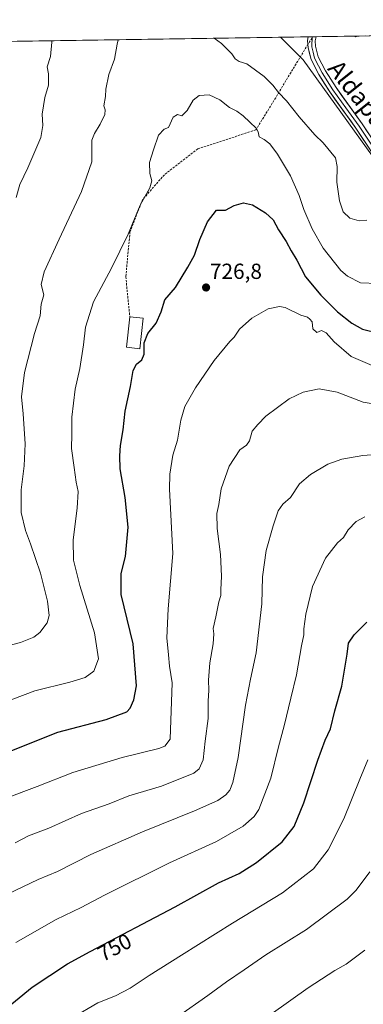
# Model space of a CAD drawing. Units: metres. Extents: x 603606 to 607052, y 4756976 to 4759341.
# Drawn here: x 605408 to 605565, y 4758875 to 4759327 of the extents above; entities that cross this region are included whole.
import ezdxf
from ezdxf.enums import TextEntityAlignment as Align

# ---------------------------------------------------------------- set-up
doc = ezdxf.new("R2010")
doc.units = ezdxf.units.M
doc.header["$MEASUREMENT"] = 0
doc.linetypes.add('TRAZOSX2', pattern=[1.5, 1, -0.5])
for name, color, linetype, lineweight in [('Arbolado forestal CxS', 92, 'Continuous', 0), ('Carátula', 7, 'Continuous', 5), ('Curva de nivel maestra', 36, 'Continuous', 30), ('Curva de nivel normal', 36, 'Continuous', 0), ('Edificación', 1, 'Continuous', 13), ('Edificación Cxs', 1, 'Continuous', 13), ('Entidad de ámbito territorial CxS', 92, 'Continuous', 0), ('Layer 0', 7, 'Continuous', 0), ('Municipio CxS', 142, 'Continuous', 0), ('Punto de cota en terreno', 7, 'Continuous', 0), ('Rótulo de curva de nivel directora', 19, 'Continuous', 0), ('Rótulo de punto de cota en terreno', 19, 'Continuous', 0), ('Senda', 19, 'TRAZOSX2', 0), ('Texto cartográfico', 19, 'Continuous', 0)]:
    doc.layers.add(name, color=color, linetype=linetype, lineweight=lineweight)
doc.styles.add('Arial', font='txt', dxfattribs={"height": 0.2})

# ---------------------------------------------------------------- blocks, each defined once
blk = doc.blocks.new('*U150')
at = {"layer": 'Arbolado forestal CxS', "color": 92, "linetype": 'Continuous', "lineweight": 0}
blk.add_polyline3d([(604974.83, 4759309.95, 704.89), (605527.45, 4759318.45, 712.02), (605527.37, 4759318.35, 712.04), (605537.56, 4759308.16, 712.16), (605578.34, 4759251.37, 715.59)], dxfattribs=at)
blk = doc.blocks.new('*U179')
at = {"layer": 'Curva de nivel normal', "color": 36, "linetype": 'Continuous', "lineweight": 0}
blk.add_polyline3d([(605570.3, 4759167.27, 730), (605559.6, 4759172, 730), (605551.77, 4759178.67, 730), (605548.13, 4759182.86, 730), (605546.06, 4759183.92, 730), (605543.91, 4759182.88, 730), (605542.05, 4759184.63, 730), (605541.7, 4759187.78, 730), (605540.72, 4759189.11, 730), (605539.64, 4759190.04, 730), (605536.5, 4759190.9, 730), (605529.34, 4759194.46, 730), (605526.72, 4759194.84, 730), (605521.59, 4759193.75, 730), (605514.14, 4759189.46, 730), (605508.35, 4759184.54, 730), (605506, 4759180.8, 730), (605504.02, 4759178.83, 730), (605496.85, 4759170.08, 730), (605488.21, 4759157.61, 730), (605483.37, 4759148.93, 730), (605481.5, 4759142.69, 730), (605480.02, 4759133.6, 730), (605477.87, 4759126.67, 730), (605476.49, 4759117.96, 730), (605476.38, 4759111.01, 730), (605477.83, 4759081.54, 730), (605475.74, 4759056.12, 730), (605475.1, 4759042.87, 730), (605475.93, 4759035.02, 730), (605476.38, 4759029.75, 730), (605477.62, 4759022.23, 730), (605476.66, 4758996.34, 730), (605474.19, 4758993.11, 730), (605471.44, 4758992.07, 730), (605454.61, 4758987.84, 730), (605431.94, 4758980.94, 730), (605415.61, 4758974.62, 730), (605400.29, 4758968.75, 730)], dxfattribs=at)
blk = doc.blocks.new('*U182')
at = {"layer": 'Curva de nivel normal', "color": 36, "linetype": 'Continuous', "lineweight": 0}
blk.add_polyline3d([(605405.55, 4758948.67, 735), (605411.61, 4758952.01, 735), (605420.96, 4758955.45, 735), (605435.96, 4758962.16, 735), (605448.71, 4758966.63, 735), (605457.72, 4758970.22, 735), (605472.71, 4758974.73, 735), (605487.41, 4758980.74, 735), (605489.9, 4758982.7, 735), (605491.8, 4758986.86, 735), (605492.74, 4758995.36, 735), (605494.02, 4759005.76, 735), (605493.99, 4759013.78, 735), (605494.37, 4759018.8, 735), (605494.26, 4759023.33, 735), (605494.89, 4759031.29, 735), (605496.4, 4759040.13, 735), (605496.6, 4759044.69, 735), (605496.27, 4759047.1, 735), (605497.6, 4759052.51, 735), (605498.98, 4759059.3, 735), (605499.85, 4759062.29, 735), (605499.83, 4759064.87, 735), (605500.09, 4759071.16, 735), (605499.65, 4759081.07, 735), (605498.19, 4759093.01, 735), (605498.07, 4759099.84, 735), (605498.87, 4759104.01, 735), (605500.05, 4759111.18, 735), (605503.66, 4759121.67, 735), (605508.63, 4759129.16, 735), (605511.66, 4759131.27, 735), (605513.01, 4759133.16, 735), (605514.27, 4759137.67, 735), (605516.8, 4759140.67, 735), (605520.5, 4759144.6, 735), (605531.19, 4759152.51, 735), (605537.54, 4759155.52, 735), (605545, 4759157.07, 735), (605553.21, 4759155.61, 735), (605565.11, 4759150.9, 735), (605576.22, 4759149.18, 735)], dxfattribs=at)
blk = doc.blocks.new('*U187')
at = {"layer": 'Curva de nivel normal', "color": 36, "linetype": 'Continuous', "lineweight": 0}
for points in [[(605452.77, 4759317.3, 715), (605452.32, 4759315.34, 715), (605451.14, 4759308.34, 715), (605448.45, 4759301.34, 715), (605447.19, 4759294.55, 715), (605446.94, 4759291.19, 715), (605446.24, 4759287.05, 715), (605446.79, 4759285.21, 715), (605446.7, 4759282.99, 715), (605444.55, 4759278.5, 715), (605441.99, 4759274.28, 715), (605440.78, 4759271.18, 715), (605440.7, 4759261.23, 715), (605435.94, 4759247.7, 715), (605425.7, 4759225.84, 715), (605418.83, 4759210.86, 715), (605417.54, 4759205.03, 715), (605418.68, 4759200.22, 715), (605417.54, 4759195.93, 715), (605417.05, 4759190.53, 715), (605414.5, 4759182.45, 715), (605409.9, 4759164.57, 715), (605408.48, 4759153.36, 715), (605409.28, 4759145.58, 715), (605410.23, 4759131.9, 715), (605409.74, 4759121.71, 715), (605408.27, 4759110.67, 715), (605408.3, 4759100.37, 715), (605410.27, 4759092, 715), (605412.62, 4759086.02, 715), (605417.22, 4759072.48, 715), (605420.39, 4759059.63, 715), (605421.21, 4759053.01, 715), (605420.22, 4759049.67, 715), (605416.94, 4759045.2, 715), (605414.08, 4759043.09, 715), (605408.01, 4759040.67, 715), (605399.8, 4759038.47, 715)], [(605566.75, 4759234.55, 715), (605563.24, 4759234.18, 715), (605558.99, 4759235.39, 715), (605556, 4759238.32, 715), (605554.34, 4759243.3, 715), (605553.08, 4759251.9, 715), (605553.14, 4759259.08, 715), (605552.38, 4759263.12, 715), (605546.85, 4759269.97, 715), (605542.98, 4759273.67, 715), (605535.8, 4759281.97, 715), (605530.02, 4759289.32, 715), (605526.25, 4759293.15, 715), (605523.67, 4759296.49, 715), (605519.7, 4759300.46, 715), (605511.71, 4759306.32, 715), (605508.34, 4759307.38, 715), (605506.41, 4759308.51, 715), (605504.94, 4759310.84, 715), (605500.09, 4759315.54, 715), (605496.84, 4759317.97, 715)]]:
    blk.add_polyline3d(points, dxfattribs=at)
blk = doc.blocks.new('*U196')
at = {"layer": 'Curva de nivel normal', "color": 36, "linetype": 'Continuous', "lineweight": 0}
for points in [[(605562.65, 4759318.99, 710), (605561.63, 4759318.7, 710), (605561.12, 4759318.96, 710)], [(605422.38, 4759316.83, 710), (605422.44, 4759316.23, 710), (605421.71, 4759309.57, 710), (605420.25, 4759304.9, 710), (605420.8, 4759301.67, 710), (605420.79, 4759296.52, 710), (605419.14, 4759290.74, 710), (605417.94, 4759283.19, 710), (605418.2, 4759277.97, 710), (605417.4, 4759272.38, 710), (605411.31, 4759258.54, 710), (605407.68, 4759250.82, 710), (605406.02, 4759244.93, 710)]]:
    blk.add_polyline3d(points, dxfattribs=at)
blk = doc.blocks.new('*U198')
at = {"layer": 'Curva de nivel normal', "color": 36, "linetype": 'Continuous', "lineweight": 0}
blk.add_polyline3d([(605387.46, 4759008.25, 720), (605414.66, 4759018.41, 720), (605430.56, 4759022.41, 720), (605437.61, 4759024.66, 720), (605441.66, 4759027.54, 720), (605443.73, 4759033.23, 720), (605441.96, 4759045.03, 720), (605435.17, 4759066.9, 720), (605432.33, 4759078.4, 720), (605432.13, 4759087.77, 720), (605434.04, 4759102.27, 720), (605434.44, 4759109.92, 720), (605433.56, 4759114.33, 720), (605432.69, 4759120.92, 720), (605431.35, 4759129.67, 720), (605431.56, 4759136.34, 720), (605431.48, 4759144.01, 720), (605433.06, 4759156.88, 720), (605435.15, 4759166.48, 720), (605436.94, 4759177.21, 720), (605437.87, 4759185.34, 720), (605441.5, 4759197.03, 720), (605449.68, 4759212.44, 720), (605457.44, 4759228.03, 720), (605462.94, 4759241.34, 720), (605467.26, 4759249.34, 720), (605468.18, 4759252.54, 720), (605467.3, 4759255.94, 720), (605467.17, 4759261.04, 720), (605469.05, 4759266.8, 720), (605471.31, 4759273.45, 720), (605473.82, 4759276.3, 720), (605475.94, 4759277.02, 720), (605477.94, 4759281.78, 720), (605479.94, 4759282.94, 720), (605482, 4759282.37, 720), (605484.41, 4759284.89, 720), (605487.15, 4759289.6, 720), (605489.89, 4759291.74, 720), (605494.44, 4759292, 720), (605499.43, 4759289.72, 720), (605503.81, 4759286.21, 720), (605507.16, 4759284.53, 720), (605510.16, 4759282.4, 720), (605513.11, 4759279.42, 720), (605516.03, 4759276.71, 720), (605516.96, 4759275.12, 720), (605517.36, 4759272.77, 720), (605519.75, 4759271.6, 720), (605522.32, 4759269.55, 720), (605525.84, 4759264.83, 720), (605531.8, 4759254.81, 720), (605535.74, 4759245.88, 720), (605537.97, 4759239.35, 720), (605541.66, 4759230.45, 720), (605546.8, 4759221.62, 720), (605554.9, 4759211.4, 720), (605557.96, 4759208.8, 720), (605563.96, 4759205.72, 720), (605571.66, 4759205.51, 720)], dxfattribs=at)
blk = doc.blocks.new('*U207')
at = {"layer": 'Curva de nivel maestra', "color": 36, "linetype": 'Continuous', "lineweight": 30}
blk.add_polyline3d([(605388.67, 4758984.94, 725), (605425.1, 4758999.44, 725), (605447.23, 4759005.29, 725), (605456.81, 4759008.83, 725), (605458.36, 4759010.49, 725), (605460.02, 4759014.34, 725), (605461.16, 4759020.72, 725), (605459.71, 4759040.11, 725), (605454.14, 4759062.75, 725), (605454.23, 4759072.35, 725), (605456.09, 4759080.08, 725), (605457.3, 4759093.66, 725), (605455.96, 4759107.16, 725), (605453.74, 4759120.38, 725), (605453.61, 4759126.34, 725), (605453.88, 4759131.01, 725), (605455.06, 4759138.24, 725), (605455.94, 4759146.77, 725), (605458.39, 4759158.2, 725), (605459.61, 4759165.5, 725), (605461.14, 4759168.34, 725), (605463.67, 4759170.34, 725), (605464.66, 4759173.07, 725), (605464.68, 4759178.25, 725), (605466.39, 4759182.46, 725), (605470.21, 4759187.17, 725), (605472.44, 4759192.47, 725), (605474.21, 4759198.01, 725), (605479.02, 4759203.67, 725), (605484.78, 4759212.89, 725), (605487.86, 4759218.41, 725), (605490.22, 4759225.64, 725), (605493.71, 4759233.68, 725), (605497.88, 4759239.03, 725), (605501.94, 4759239.02, 725), (605506.02, 4759241.19, 725), (605510.22, 4759242.5, 725), (605514.4, 4759241.47, 725), (605520.33, 4759237.84, 725), (605523.79, 4759234.63, 725), (605526.31, 4759230.1, 725), (605529.82, 4759224.68, 725), (605532.13, 4759220.48, 725), (605534.72, 4759216.12, 725), (605538.75, 4759208.48, 725), (605545.67, 4759200.07, 725), (605553.4, 4759192.46, 725), (605559.88, 4759187.28, 725), (605564.82, 4759184.48, 725), (605572.31, 4759182.71, 725)], dxfattribs=at)
blk = doc.blocks.new('5PATER')
at = {"layer": 'Carátula', "linetype": 'Continuous', "lineweight": 5}
h = blk.add_hatch(color=250, dxfattribs=at)
edge = h.paths.add_edge_path()
edge.add_ellipse((0, 0.01), major_axis=(-1.33, -1.34), ratio=0.999422, start_angle=0, end_angle=360)

msp = doc.modelspace()

# ---------------------------------------------------------------- linework, layer by layer
at = {"layer": 'Arbolado forestal CxS', "color": 92, "linetype": 'Continuous', "lineweight": 0}
for points in [[(605578.34, 4759251.37, 715.59), (605537.56, 4759308.16, 712.16), (605527.37, 4759318.35, 712.04), (605527.45, 4759318.45, 712.02), (606052.28, 4759326.51, 600.42)], [(606052.28, 4759326.51, 600.42), (605527.45, 4759318.45, 712.02)], [(605527.45, 4759318.45, 712.02), (604974.83, 4759309.95, 704.89)], [(605527.45, 4759318.45, 712.02), (605527.37, 4759318.35, 712.04), (605537.56, 4759308.16, 712.16), (605578.34, 4759251.37, 715.59)], [(605527.45, 4759318.45, 712.02), (605527.37, 4759318.35, 712.04), (605537.56, 4759308.16, 712.16), (605578.34, 4759251.37, 715.59)]]:
    msp.add_polyline3d(points, dxfattribs=at)
at = {"layer": 'Curva de nivel maestra', "color": 36, "linetype": 'Continuous', "lineweight": 30}
msp.add_polyline3d([(605390.28, 4758863.71, 750), (605413.42, 4758882.42, 750), (605429.53, 4758893.16, 750), (605439.94, 4758898.82, 750), (605478.88, 4758919.41, 750), (605498.74, 4758930.37, 750), (605508.21, 4758934.67, 750), (605516.24, 4758939.67, 750), (605528.02, 4758949.24, 750), (605533.44, 4758956.28, 750), (605537.93, 4758967.14, 750), (605544.37, 4758986.59, 750), (605547.76, 4758995.9, 750), (605550.1, 4759001.01, 750), (605552.15, 4759009.34, 750), (605555.32, 4759020.67, 750), (605557.72, 4759035.37, 750), (605558.42, 4759040.32, 750), (605560.97, 4759044.19, 750), (605566.72, 4759049.96, 750)], dxfattribs=at)
at = {"layer": 'Curva de nivel normal', "color": 36, "linetype": 'Continuous', "lineweight": 0}
for points in [[(605402.12, 4758925.1, 740), (605416.04, 4758931.89, 740), (605425.03, 4758935.64, 740), (605440.26, 4758943.33, 740), (605463.94, 4758953.76, 740), (605487.81, 4758963.41, 740), (605498.52, 4758968.2, 740), (605502.19, 4758970.76, 740), (605503.91, 4758972.82, 740), (605505.36, 4758976.48, 740), (605507.82, 4758987.89, 740), (605511.21, 4759011.94, 740), (605513.39, 4759023.79, 740), (605516.08, 4759035.91, 740), (605518.68, 4759058.48, 740), (605519.03, 4759070.79, 740), (605520.71, 4759082.85, 740), (605523.82, 4759094.22, 740), (605526.11, 4759101.14, 740), (605528.33, 4759104.19, 740), (605531.79, 4759107.28, 740), (605535.9, 4759113.42, 740), (605540.94, 4759117.78, 740), (605548.94, 4759122.5, 740), (605555.27, 4759124.8, 740), (605565, 4759126.56, 740), (605572.98, 4759127.16, 740)], [(605405.91, 4758903.04, 745), (605424.35, 4758913.49, 745), (605435.85, 4758919, 745), (605446.53, 4758924.69, 745), (605476.32, 4758939.52, 745), (605497.81, 4758949.4, 745), (605510.07, 4758956.34, 745), (605515.11, 4758960.83, 745), (605517.3, 4758964.01, 745), (605522.8, 4758978.34, 745), (605526.3, 4758992.79, 745), (605528.85, 4759002.47, 745), (605531.91, 4759015.12, 745), (605534.62, 4759025.88, 745), (605536.88, 4759039.15, 745), (605537.84, 4759044.21, 745), (605537.84, 4759047.01, 745), (605538.78, 4759053.67, 745), (605541.96, 4759066.38, 745), (605547.84, 4759079.34, 745), (605553.3, 4759086.44, 745), (605556.03, 4759088.86, 745), (605558.3, 4759092.38, 745), (605561.94, 4759096.17, 745), (605565.94, 4759098.32, 745)], [(605431.99, 4758868.59, 755), (605443.54, 4758875.34, 755), (605451.61, 4758878.45, 755), (605458.27, 4758882.05, 755), (605466.94, 4758887.84, 755), (605481.82, 4758897.1, 755), (605505.14, 4758911.87, 755), (605528.16, 4758925.75, 755), (605542.4, 4758936.8, 755), (605549.12, 4758945.55, 755), (605556.28, 4758959.78, 755), (605563.57, 4758977.94, 755), (605567.33, 4758986.81, 755)], [(605568.2, 4758935.43, 760), (605561.92, 4758926.95, 760), (605557.78, 4758922.83, 760), (605539.12, 4758908.89, 760), (605520.48, 4758897.34, 760), (605510.61, 4758890.44, 760), (605502.43, 4758884.97, 760), (605493.94, 4758878.6, 760), (605479.94, 4758868.93, 760)], [(605565.84, 4758899.46, 765), (605557.37, 4758893.08, 765), (605552.05, 4758890.1, 765), (605539.94, 4758882.12, 765), (605522.93, 4758870.06, 765)]]:
    msp.add_polyline3d(points, dxfattribs=at)
at = {"layer": 'Edificación', "color": 1, "linetype": 'Continuous', "lineweight": 13}
msp.add_polyline3d([(605464.28, 4759189.52, 724.18), (605462.8, 4759175.51, 724.5), (605456.64, 4759176.17, 723.67), (605458.12, 4759190.18, 723.34), (605464.28, 4759189.52, 724.18)], dxfattribs=at)
at = {"layer": 'Edificación Cxs', "color": 1, "linetype": 'Continuous', "lineweight": 13}
msp.add_polyline3d([(605464.28, 4759189.52, 724.18), (605462.8, 4759175.51, 724.5), (605456.64, 4759176.17, 723.67), (605458.12, 4759190.18, 723.34), (605464.28, 4759189.52, 724.18)], close=True, dxfattribs=at)
at = {"layer": 'Entidad de ámbito territorial CxS', "color": 92, "linetype": 'Continuous', "lineweight": 0}
msp.add_polyline3d([(605403.55, 4759316.54, 706.58), (605408.54, 4759316.62, 707.82), (605413.54, 4759316.69, 708.79), (605418.53, 4759316.77, 709.4), (605423.52, 4759316.85, 710.1), (605428.51, 4759316.92, 711.03), (605433.5, 4759317, 712.02), (605438.49, 4759317.08, 713.01), (605443.48, 4759317.15, 713.72), (605448.48, 4759317.23, 714.28), (605453.47, 4759317.31, 715.11), (605458.46, 4759317.38, 716.29), (605463.45, 4759317.46, 717.24), (605468.44, 4759317.54, 717.6), (605473.43, 4759317.62, 717.62), (605478.42, 4759317.69, 717.59), (605483.42, 4759317.77, 717.1), (605488.41, 4759317.85, 716.47), (605493.4, 4759317.92, 715.62), (605498.39, 4759318, 714.43), (605503.38, 4759318.08, 713.48), (605508.37, 4759318.15, 712.8), (605513.36, 4759318.23, 712.54), (605518.36, 4759318.31, 712.46), (605523.35, 4759318.38, 712.11), (605528.34, 4759318.46, 711.8), (605533.33, 4759318.54, 711.34), (605538.32, 4759318.61, 711.08), (605543.31, 4759318.69, 711), (605548.31, 4759318.77, 710.81), (605553.3, 4759318.84, 710.52), (605558.29, 4759318.92, 710.11), (605563.28, 4759319, 709.95), (605568.27, 4759319.07, 710.02)], dxfattribs=at)
at = {"layer": 'Layer 0', "linetype": 'Continuous', "lineweight": 0}
for points in [[(605539.97, 4759318.64), (605539.65, 4759317.01), (605539.78, 4759315.23)], [(605541.74, 4759318.66), (605539.97, 4759318.64)], [(605541.74, 4759318.66), (605541.71, 4759318.05)], [(605543.51, 4759318.69), (605541.74, 4759318.66)], [(605577.6, 4759259.23), (605564.65, 4759278.68), (605552.67, 4759295.34), (605547.82, 4759303.03), (605544.5, 4759309.5), (605543.33, 4759314.31), (605543.15, 4759316.8), (605543.51, 4759318.69), (605543.51, 4759318.69)], [(605539.78, 4759315.23), (605539.89, 4759313.77), (605541.23, 4759308.28), (605544.8, 4759301.31), (605549.79, 4759293.4), (605561.79, 4759276.7), (605574.79, 4759257.18)], [(605541.71, 4759318.05), (605541.56, 4759314.77), (605541.61, 4759314.04), (605542.2, 4759311.64), (605542.87, 4759308.89), (605544.65, 4759305.41), (605546.31, 4759302.17), (605551.23, 4759294.37), (605557.23, 4759286.02), (605563.22, 4759277.69), (605576.2, 4759258.21)]]:
    msp.add_lwpolyline(points, dxfattribs=at)
msp.add_polyline3d([(605566.99, 4759268.89, 714.31), (605564.39, 4759272.8, 714.12), (605561.79, 4759276.7, 713.87), (605559.39, 4759280.04, 713.77), (605556.99, 4759283.38, 713.47), (605554.59, 4759286.72, 713.25), (605552.19, 4759290.06, 713.02), (605549.79, 4759293.4, 712.85), (605547.3, 4759297.36, 712.59), (605544.8, 4759301.31, 712.33), (605543.02, 4759304.8, 712.12), (605541.23, 4759308.28, 711.89), (605540.56, 4759311.03, 711.7), (605539.89, 4759313.77, 711.47), (605539.78, 4759315.23, 711.35), (605539.65, 4759317.01, 711.2), (605539.97, 4759318.64, 711.07), (605543.51, 4759318.69, 710.99), (605543.51, 4759318.69, 710.99), (605543.15, 4759316.8, 711.18), (605543.33, 4759314.31, 711.39), (605544.5, 4759309.5, 711.86), (605546.16, 4759306.27, 712.09), (605547.82, 4759303.03, 712.18), (605550.25, 4759299.19, 712.48), (605552.67, 4759295.34, 712.71), (605555.07, 4759292.01, 712.91), (605557.46, 4759288.68, 713.3), (605559.86, 4759285.34, 713.56), (605562.25, 4759282.01, 713.71), (605564.65, 4759278.68, 713.88), (605567.24, 4759274.79, 714.11)], dxfattribs=at)
at = {"layer": 'Municipio CxS', "color": 142, "linetype": 'Continuous', "lineweight": 0}
msp.add_polyline3d([(605406.42, 4759316.59, 707.32), (605411.42, 4759316.66, 708.5), (605416.42, 4759316.74, 709.18), (605421.42, 4759316.82, 709.71), (605426.41, 4759316.89, 710.65), (605431.41, 4759316.97, 711.57), (605436.41, 4759317.05, 712.65), (605441.41, 4759317.12, 713.5), (605446.41, 4759317.2, 714.03), (605451.4, 4759317.28, 714.62), (605456.4, 4759317.35, 715.82), (605461.4, 4759317.43, 716.97), (605466.4, 4759317.51, 717.61), (605471.39, 4759317.58, 717.55), (605476.39, 4759317.66, 717.73), (605481.39, 4759317.74, 717.36), (605486.39, 4759317.81, 716.71), (605491.38, 4759317.89, 716.12), (605496.38, 4759317.97, 714.86), (605501.38, 4759318.04, 713.8), (605506.38, 4759318.12, 713), (605511.37, 4759318.2, 712.51), (605516.37, 4759318.28, 712.62), (605521.37, 4759318.35, 712.18), (605526.37, 4759318.43, 712), (605531.36, 4759318.51, 711.49), (605536.36, 4759318.58, 711.11), (605541.36, 4759318.66, 711.06), (605546.36, 4759318.74, 710.9), (605551.36, 4759318.81, 710.67), (605556.35, 4759318.89, 710.27), (605561.35, 4759318.97, 709.87), (605566.35, 4759319.04, 710.11)], dxfattribs=at)
at = {"layer": 'Senda', "color": 19, "linetype": 'TRAZOSX2', "lineweight": 0}
for points in [[(605539.78, 4759315.23), (605525, 4759290.71), (605515.92, 4759275.89), (605489.27, 4759267.31), (605473.98, 4759255.36), (605463.94, 4759243.89), (605458.21, 4759229.07), (605456.29, 4759208.52), (605458.12, 4759190.18)], [(605541.71, 4759318.05), (605539.78, 4759315.23)]]:
    msp.add_lwpolyline(points, dxfattribs=at)

# ---------------------------------------------------------------- block references
at = {"layer": 'Arbolado forestal CxS', "color": 92, "linetype": 'Continuous', "lineweight": 0}
msp.add_blockref('*U150', (0, 0), dxfattribs=at)
at = {"layer": 'Curva de nivel maestra', "color": 36, "linetype": 'Continuous', "lineweight": 30}
msp.add_blockref('*U207', (0, 0), dxfattribs=at)
at = {"layer": 'Curva de nivel normal', "color": 36, "linetype": 'Continuous', "lineweight": 0}
for name in ['*U196', '*U187', '*U198', '*U182', '*U179']:
    msp.add_blockref(name, (0, 0), dxfattribs=at)
at = {"layer": 'Punto de cota en terreno', "linetype": 'Continuous', "lineweight": 0}
msp.add_blockref('5PATER', (605493.1, 4759203.59, 726.8), dxfattribs=at)

# ---------------------------------------------------------------- texts
at = {"layer": 'Rótulo de curva de nivel directora', "color": 19, "linetype": 'Continuous', "lineweight": 0, "style": 'Arial'}
msp.add_text('750', height=7, rotation=27.8681, dxfattribs=at).set_placement((605451.13, 4758900.75), align=Align.MIDDLE_CENTER)
at = {"layer": 'Rótulo de punto de cota en terreno', "color": 19, "linetype": 'Continuous', "lineweight": 0, "style": 'Arial'}
msp.add_text('726,8', height=7, dxfattribs=at).set_placement((605494.86, 4759205.35), align=Align.BOTTOM_LEFT)
at = {"layer": 'Texto cartográfico', "color": 19, "linetype": 'Continuous', "lineweight": 0, "style": 'Arial'}
msp.add_text('Aldapako Bidea', height=8, rotation=-51.5451, dxfattribs=at).set_placement((605576.36, 4759275.13), align=Align.MIDDLE_CENTER)

doc.saveas('drawing.dxf')
